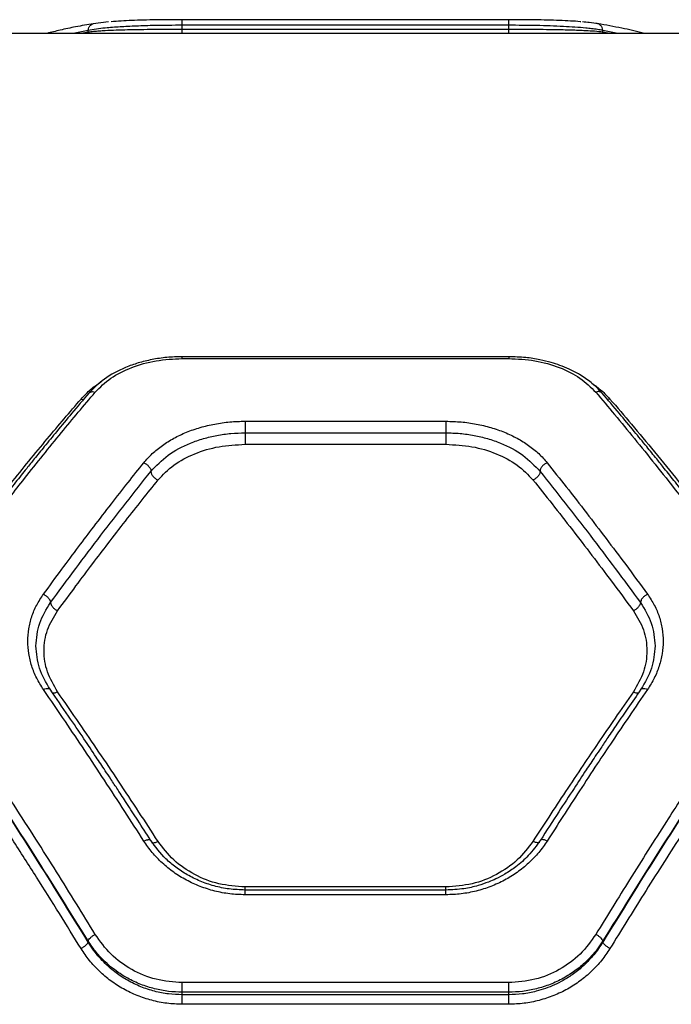
# Model space of a CAD drawing. Units: inches. Extents: x 42641 to 51743, y 30656 to 37285.
# Drawn here: x 46940 to 47060, y 32978 to 33158 of the extents above; entities that cross this region are included whole.
import ezdxf

# ---------------------------------------------------------------- set-up
doc = ezdxf.new("R2010")
doc.units = ezdxf.units.IN
doc.header["$MEASUREMENT"] = 0
doc.layers.add('001 MDP Equipment', color=5, linetype='Continuous')

# ---------------------------------------------------------------- blocks, each defined once
blk = doc.blocks.new('A$C1de1f4c5')
at = {"layer": '001 MDP Equipment', "linetype": 'Continuous', "lineweight": 25}
for p, q in [((64.41, -692.22), (4.41, -692.22)), ((-12.91, -694.19), (-15.64, -694.78)), ((-12.91, -694.52), (-12.91, -694.19)), ((-9.13, -692.64), (-11.95, -692.96)), ((4.41, -694.02), (4.41, -693.25)), ((64.41, -693.25), (4.41, -693.25)), ((64.41, -694.02), (4.41, -694.02)), ((64.41, -694.02), (64.41, -693.25)), ((81.73, -694.52), (81.73, -694.19)), ((84.47, -694.78), (81.73, -694.19)), ((96.02, -694.78), (-27.2, -694.78)), ((-12.91, -694.52), (-14.18, -694.78)), ((-12.98, -694.78), (-12.91, -694.52)), ((81.8, -694.78), (81.73, -694.52)), ((83, -694.78), (81.73, -694.52)), ((64.43, -754.12), (4.39, -754.12)), ((4.41, -754.45), (64.41, -754.45)), ((-14.21, -761.89), (-13.76, -761.98)), ((83.03, -761.89), (82.58, -761.98)), ((15.96, -765.97), (52.86, -765.97)), ((15.96, -768.1), (52.86, -768.1)), ((15.96, -770.21), (52.86, -770.21)), ((52.86, -851.5), (15.96, -851.5)), ((52.89, -852.07), (15.93, -852.07)), ((52.86, -852.94), (15.96, -852.94)), ((-12.91, -861.62), (-12.91, -861.41)), ((81.73, -861.62), (81.73, -861.41)), ((64.41, -869.08), (4.41, -869.08)), ((4.41, -871.31), (4.41, -870.84)), ((64.41, -870.84), (4.41, -870.84)), ((64.41, -871.31), (4.41, -871.31)), ((64.41, -871.31), (64.41, -870.84)), ((64.41, -873.05), (4.41, -873.05))]:
    blk.add_line(p, q, dxfattribs=at)
for points, knots in [([(4.41, -692.22), (2.79, -692.23), (-0.46, -692.24), (-5.03, -692.36), (-7.47, -692.52), (-8.69, -692.6)], [0, 0, 0, 0, 0.332404, 0.666078, 1, 1, 1, 1]), ([(4.41, -693.25), (4.41, -693.1), (4.41, -692.8), (4.41, -692.46), (4.41, -692.24), (4.41, -692.23), (4.41, -692.22)], [0, 0, 0, 0, 0.24995, 0.499993, 0.750013, 1, 1, 1, 1]), ([(64.41, -693.25), (64.41, -693.1), (64.41, -692.8), (64.41, -692.46), (64.41, -692.24), (64.41, -692.23), (64.41, -692.22)], [0, 0, 0, 0, 0.24995, 0.499993, 0.750013, 1, 1, 1, 1]), ([(77.69, -692.62), (77.64, -692.61), (76.62, -692.49), (73.76, -692.37), (69.32, -692.24), (66.05, -692.23), (64.41, -692.22)], [0, 0, 0, 0, 0.018557, 0.345837, 0.673234, 1, 1, 1, 1]), ([(-11.95, -692.96), (-13.03, -693.15), (-15.07, -693.49), (-17.92, -694.11), (-19.73, -694.54), (-20.59, -694.77), (-20.64, -694.78)], [0, 0, 0, 0, 0.375707, 0.704289, 0.985603, 1, 1, 1, 1]), ([(-12.91, -694.19), (-12.87, -694.01), (-12.8, -693.66), (-12.5, -693.24), (-12.19, -693.01), (-11.99, -692.98), (-11.95, -692.98)], [0, 0, 0, 0, 0.305058, 0.610137, 0.914969, 1, 1, 1, 1]), ([(4.41, -693.25), (3.56, -693.26), (1.85, -693.26), (-0.42, -693.29), (-2.38, -693.34), (-4.04, -693.4), (-5.6, -693.47), (-7.07, -693.55), (-8.45, -693.65), (-9.93, -693.77), (-11.49, -693.95), (-12.42, -694.1), (-12.91, -694.19)], [0, 0, 0, 0, 0.120406, 0.243762, 0.327725, 0.413081, 0.499862, 0.579397, 0.6627, 0.749782, 0.867137, 1, 1, 1, 1]), ([(4.41, -694.02), (3.54, -694.02), (1.79, -694.03), (-0.79, -694.04), (-3.29, -694.07), (-5.62, -694.11), (-7.82, -694.17), (-9.52, -694.24), (-10.87, -694.32), (-11.95, -694.41), (-12.58, -694.48), (-12.91, -694.52)], [0, 0, 0, 0, 0.123304, 0.248801, 0.371341, 0.499144, 0.619743, 0.749367, 0.824903, 0.908449, 1, 1, 1, 1]), ([(4.41, -694.78), (4.41, -694.68), (4.41, -694.47), (4.41, -694.18), (4.41, -694.02)], [0, 0, 0, 0, 0.4878502, 1, 1, 1, 1]), ([(81.73, -694.19), (81.41, -694.13), (80.78, -694.02), (79.71, -693.88), (78.36, -693.74), (76.65, -693.6), (74.45, -693.47), (72.08, -693.37), (69.54, -693.3), (66.98, -693.26), (65.26, -693.26), (64.41, -693.25)], [0, 0, 0, 0, 0.090157, 0.173254, 0.249293, 0.378594, 0.499147, 0.628991, 0.755677, 0.879312, 1, 1, 1, 1]), ([(81.73, -694.52), (81.24, -694.46), (80.31, -694.36), (78.75, -694.26), (77.28, -694.2), (75.89, -694.15), (74.17, -694.1), (72.06, -694.06), (69.53, -694.04), (66.97, -694.02), (65.26, -694.02), (64.41, -694.02)], [0, 0, 0, 0, 0.134096, 0.250798, 0.338406, 0.421822, 0.501059, 0.630918, 0.757261, 0.880235, 1, 1, 1, 1]), ([(64.41, -694.78), (64.41, -694.68), (64.41, -694.47), (64.41, -694.18), (64.41, -694.02)], [0, 0, 0, 0, 0.4878502, 1, 1, 1, 1]), ([(80.77, -692.96), (80.29, -692.89), (79.48, -692.77), (78.41, -692.68), (77.97, -692.64)], [0, 0, 0, 0, 0.592864, 1, 1, 1, 1]), ([(81.73, -694.19), (81.7, -694.01), (81.63, -693.66), (81.32, -693.24), (80.91, -692.96), (80.59, -692.94), (80.43, -692.93)], [0, 0, 0, 0, 0.249961, 0.499895, 0.749639, 1, 1, 1, 1]), ([(89.44, -694.78), (89.34, -694.75), (87.93, -694.37), (85.04, -693.72), (82.26, -693.22), (80.77, -692.96)], [0, 0, 0, 0, 0.036722, 0.484297, 1, 1, 1, 1]), ([(4.41, -754.12), (3.46, -754.14), (1.58, -754.2), (-1.15, -754.61), (-3.69, -755.23), (-6.73, -756.32), (-10.02, -758.05), (-11.86, -759.91), (-12.76, -760.8)], [0, 0, 0, 0, 0.137869, 0.272566, 0.402966, 0.529756, 0.772389, 1, 1, 1, 1]), ([(-11.61, -760.64), (-10.71, -759.74), (-8.91, -757.95), (-4.99, -756.01), (-0.48, -754.7), (2.78, -754.54), (4.41, -754.45)], [0, 0, 0, 0, 0.2500072, 0.5002708, 0.7498675, 1, 1, 1, 1]), ([(4.41, -754.45), (4.41, -754.36), (4.41, -754.19), (4.41, -754.09), (4.41, -754.12), (4.41, -754.12)], [0, 0, 0, 0, 0.48192, 0.963918, 1, 1, 1, 1]), ([(64.41, -754.12), (64.41, -754.12), (64.41, -754.09), (64.41, -754.19), (64.41, -754.36), (64.41, -754.45)], [0, 0, 0, 0, 0.036082, 0.51808, 1, 1, 1, 1]), ([(81.58, -760.8), (80.94, -760.13), (79.74, -758.89), (77.62, -757.45), (75.67, -756.43), (73.9, -755.71), (72.11, -755.13), (70.02, -754.62), (67.4, -754.21), (65.46, -754.15), (64.41, -754.12)], [0, 0, 0, 0, 0.168079, 0.311897, 0.430766, 0.525593, 0.611257, 0.718525, 0.848229, 1, 1, 1, 1]), ([(64.41, -754.45), (66.04, -754.53), (69.29, -754.7), (73.8, -756), (77.72, -757.95), (79.53, -759.74), (80.43, -760.64)], [0, 0, 0, 0, 0.249044, 0.498853, 0.748924, 1, 1, 1, 1]), ([(-14.21, -761.89), (-13.71, -761.37), (-12.71, -760.32), (-11.43, -759.3), (-10.62, -758.84), (-10.52, -758.78)], [0, 0, 0, 0, 0.466217, 0.934761, 1, 1, 1, 1]), ([(79.72, -759.01), (80.33, -759.44), (81.58, -760.33), (82.54, -761.36), (83.03, -761.89)], [0, 0, 0, 0, 0.492456, 1, 1, 1, 1]), ([(-12.76, -760.8), (-13.82, -762.05), (-15.78, -764.36), (-18.52, -767.66), (-20.81, -770.45), (-22.66, -772.71), (-24.07, -774.47), (-25.21, -775.9), (-26.26, -777.21), (-27.48, -778.76), (-28.96, -780.64), (-30.82, -783.03), (-33.09, -785.97), (-35.86, -789.62), (-39.16, -794.01), (-41.54, -797.24), (-42.81, -798.97)], [0, 0, 0, 0, 0.106829, 0.198562, 0.275156, 0.336578, 0.382802, 0.416496, 0.450669, 0.487049, 0.538988, 0.597579, 0.672457, 0.76448, 0.873659, 1, 1, 1, 1]), ([(-41.61, -798.94), (-40.52, -797.45), (-38.41, -794.56), (-35.34, -790.44), (-32.49, -786.66), (-29.84, -783.21), (-27.23, -779.83), (-23.23, -774.74), (-17.98, -768.21), (-13.67, -763.09), (-11.61, -760.64)], [0, 0, 0, 0, 0.10831, 0.209812, 0.304504, 0.392384, 0.473454, 0.565512, 0.79163, 1, 1, 1, 1]), ([(-12.75, -760.81), (-12.67, -760.73), (-12.5, -760.57), (-12.08, -760.51), (-11.77, -760.59), (-11.61, -760.64)], [0, 0, 0, 0, 0.318869, 0.659053, 1, 1, 1, 1]), ([(81.58, -760.81), (81.49, -760.73), (81.32, -760.57), (80.91, -760.51), (80.59, -760.59), (80.43, -760.64)], [0, 0, 0, 0, 0.318902, 0.659024, 1, 1, 1, 1]), ([(80.43, -760.64), (81.58, -762), (83.94, -764.79), (87.58, -769.2), (91.4, -773.93), (95.07, -778.58), (98.68, -783.21), (102.26, -787.91), (106.22, -793.18), (108.99, -796.97), (110.43, -798.94)], [0, 0, 0, 0, 0.116218, 0.238166, 0.365843, 0.499253, 0.606118, 0.725198, 0.856491, 1, 1, 1, 1]), ([(111.64, -798.97), (110.36, -797.24), (107.99, -794.01), (104.69, -789.62), (101.91, -785.97), (99.64, -783.03), (97.78, -780.64), (96.31, -778.76), (95.08, -777.21), (94.03, -775.9), (92.89, -774.47), (91.48, -772.71), (89.64, -770.45), (87.35, -767.66), (84.61, -764.36), (82.64, -762.05), (81.58, -760.8)], [0, 0, 0, 0, 0.126341, 0.23552, 0.327543, 0.402421, 0.461012, 0.512951, 0.54933, 0.583504, 0.617198, 0.663422, 0.724844, 0.801438, 0.893171, 1, 1, 1, 1]), ([(-44.21, -799.61), (-43.13, -798.15), (-41.03, -795.32), (-37.98, -791.29), (-35.13, -787.56), (-32.47, -784.14), (-29.84, -780.8), (-25.83, -775.78), (-20.58, -769.34), (-16.27, -764.31), (-14.21, -761.89)], [0, 0, 0, 0, 0.107396, 0.208405, 0.303027, 0.391265, 0.473118, 0.565412, 0.791327, 1, 1, 1, 1]), ([(83.03, -761.89), (84.35, -763.43), (87.07, -766.59), (91.27, -771.64), (95.52, -776.85), (99.69, -782.1), (103.87, -787.45), (108.29, -793.23), (111.4, -797.42), (113.03, -799.61)], [0, 0, 0, 0, 0.133539, 0.274352, 0.422436, 0.559527, 0.691391, 0.838215, 1, 1, 1, 1]), ([(-2.66, -773.59), (-2.16, -773.02), (-1.16, -771.88), (0.71, -770.38), (2.82, -769.06), (5.16, -767.96), (7.69, -767.08), (10.37, -766.44), (13.14, -766.05), (15.02, -765.99), (15.96, -765.97)], [0, 0, 0, 0, 0.125285, 0.251032, 0.376089, 0.501077, 0.626003, 0.750874, 0.875611, 1, 1, 1, 1]), ([(15.96, -765.97), (15.96, -766.12), (15.96, -766.42), (15.96, -767.02), (15.96, -767.62), (15.96, -767.94), (15.96, -768.1)], [0, 0, 0, 0, 0.250015, 0.499982, 0.749995, 1, 1, 1, 1]), ([(52.86, -765.97), (53.81, -766), (55.69, -766.05), (58.47, -766.45), (61.15, -767.08), (63.68, -767.97), (66.02, -769.07), (68.12, -770.39), (69.99, -771.89), (70.99, -773.03), (71.48, -773.59)], [0, 0, 0, 0, 0.1246796, 0.2499167, 0.3749925, 0.4998718, 0.6244656, 0.7499895, 0.875127, 1, 1, 1, 1]), ([(52.86, -765.97), (52.86, -766.12), (52.86, -766.42), (52.86, -767.02), (52.86, -767.62), (52.86, -767.94), (52.86, -768.1)], [0, 0, 0, 0, 0.250015, 0.499982, 0.749995, 1, 1, 1, 1]), ([(-1.36, -775.18), (-0.38, -774.15), (1.59, -772.09), (5.14, -770.22), (8.26, -769.13), (10.76, -768.54), (13.34, -768.16), (15.09, -768.12), (15.96, -768.1)], [0, 0, 0, 0, 0.249868, 0.499409, 0.62495, 0.750334, 0.875296, 1, 1, 1, 1]), ([(15.96, -768.1), (15.96, -768.25), (15.96, -768.57), (15.96, -769.17), (15.96, -769.76), (15.96, -770.06), (15.96, -770.21)], [0, 0, 0, 0, 0.249994, 0.499976, 0.750004, 1, 1, 1, 1]), ([(52.86, -768.1), (53.74, -768.12), (55.49, -768.16), (58.07, -768.54), (60.56, -769.13), (63.69, -770.22), (67.23, -772.09), (69.2, -774.15), (70.18, -775.18)], [0, 0, 0, 0, 0.1247159, 0.2496843, 0.3750647, 0.5005985, 0.7501324, 1, 1, 1, 1]), ([(52.86, -768.1), (52.86, -768.25), (52.86, -768.57), (52.86, -769.17), (52.86, -769.76), (52.86, -770.06), (52.86, -770.21)], [0, 0, 0, 0, 0.249994, 0.499976, 0.750004, 1, 1, 1, 1]), ([(-0.05, -776.76), (0.86, -775.81), (2.68, -773.9), (6.61, -771.84), (11.1, -770.47), (14.34, -770.3), (15.96, -770.21)], [0, 0, 0, 0, 0.250061, 0.49991, 0.750607, 1, 1, 1, 1]), ([(52.86, -770.21), (54.48, -770.3), (57.72, -770.47), (62.22, -771.84), (66.14, -773.9), (67.97, -775.81), (68.88, -776.76)], [0, 0, 0, 0, 0.249412, 0.500099, 0.749946, 1, 1, 1, 1]), ([(-21.11, -797.75), (-19.99, -796.22), (-17.83, -793.28), (-14.75, -789.16), (-11.71, -785.15), (-8.68, -781.22), (-5.61, -777.3), (-3.63, -774.81), (-2.66, -773.59)], [0, 0, 0, 0, 0.182627, 0.349409, 0.500349, 0.675516, 0.842065, 1, 1, 1, 1]), ([(-2.66, -773.59), (-2.49, -773.68), (-2.15, -773.85), (-1.72, -774.27), (-1.42, -774.74), (-1.38, -775.03), (-1.36, -775.18)], [0, 0, 0, 0, 0.249974, 0.500075, 0.749984, 1, 1, 1, 1]), ([(71.48, -773.59), (71.31, -773.68), (70.97, -773.85), (70.61, -774.2), (70.39, -774.5), (70.23, -774.81), (70.2, -775.03), (70.18, -775.18)], [0, 0, 0, 0, 0.249578, 0.499246, 0.624335, 0.749747, 1, 1, 1, 1]), ([(71.48, -773.59), (72.65, -775.06), (75.06, -778.08), (78.67, -782.73), (82.32, -787.5), (86.06, -792.47), (88.6, -795.93), (89.94, -797.75)], [0, 0, 0, 0, 0.190553, 0.393518, 0.588312, 0.782746, 1, 1, 1, 1]), ([(-19.81, -799.27), (-16.73, -795.1), (-10.56, -786.77), (-4.42, -779.04), (-1.36, -775.18)], [0, 0, 0, 0, 0.50003, 1, 1, 1, 1]), ([(-1.36, -775.18), (-1.33, -775.34), (-1.28, -775.67), (-0.94, -776.16), (-0.51, -776.54), (-0.21, -776.69), (-0.05, -776.76)], [0, 0, 0, 0, 0.279566, 0.558919, 0.779234, 1, 1, 1, 1]), ([(70.18, -775.18), (70.16, -775.34), (70.11, -775.67), (69.76, -776.16), (69.33, -776.54), (69.03, -776.69), (68.88, -776.76)], [0, 0, 0, 0, 0.28015, 0.559293, 0.77972, 1, 1, 1, 1]), ([(70.18, -775.18), (73.25, -779.04), (79.38, -786.77), (85.55, -795.1), (88.64, -799.27)], [0, 0, 0, 0, 0.49997, 1, 1, 1, 1]), ([(-18.52, -800.78), (-17.39, -799.26), (-15.23, -796.34), (-12.15, -792.24), (-9.11, -788.27), (-6.08, -784.35), (-3.01, -780.45), (-1.02, -777.97), (-0.05, -776.76)], [0, 0, 0, 0, 0.182506, 0.349174, 0.500002, 0.675278, 0.841944, 1, 1, 1, 1]), ([(68.88, -776.76), (70.05, -778.22), (72.46, -781.23), (76.08, -785.85), (79.72, -790.59), (83.46, -795.53), (86, -798.97), (87.34, -800.78)], [0, 0, 0, 0, 0.1907009, 0.3937995, 0.5885959, 0.7828959, 1, 1, 1, 1]), ([(-21.11, -815.24), (-21.55, -814.55), (-22.43, -813.16), (-23.31, -810.94), (-23.87, -808.66), (-24.05, -806.37), (-23.87, -804.09), (-23.31, -801.87), (-22.43, -799.72), (-21.55, -798.41), (-21.11, -797.75)], [0, 0, 0, 0, 0.124834, 0.249927, 0.375299, 0.500104, 0.625046, 0.750079, 0.875151, 1, 1, 1, 1]), ([(-22.49, -807.25), (-22.37, -805.84), (-22.14, -803.01), (-20.59, -800.51), (-19.81, -799.27)], [0, 0, 0, 0, 0.501422, 1, 1, 1, 1]), ([(-21.11, -797.75), (-20.94, -797.84), (-20.6, -798.03), (-20.24, -798.37), (-20.03, -798.65), (-19.86, -798.94), (-19.83, -799.14), (-19.81, -799.27)], [0, 0, 0, 0, 0.24959, 0.499236, 0.624363, 0.749885, 1, 1, 1, 1]), ([(-19.81, -799.27), (-19.79, -799.42), (-19.74, -799.71), (-19.39, -800.17), (-18.96, -800.54), (-18.67, -800.7), (-18.52, -800.78)], [0, 0, 0, 0, 0.279593, 0.558923, 0.779237, 1, 1, 1, 1]), ([(88.64, -799.27), (88.61, -799.42), (88.56, -799.71), (88.21, -800.17), (87.79, -800.54), (87.49, -800.7), (87.34, -800.78)], [0, 0, 0, 0, 0.280145, 0.559278, 0.779701, 1, 1, 1, 1]), ([(89.94, -797.75), (89.77, -797.84), (89.51, -797.98), (89.21, -798.23), (88.95, -798.51), (88.7, -798.88), (88.66, -799.14), (88.64, -799.27)], [0, 0, 0, 0, 0.250177, 0.375662, 0.500786, 0.750401, 1, 1, 1, 1]), ([(88.64, -799.27), (89.41, -800.51), (90.96, -803.01), (91.2, -805.84), (91.32, -807.25)], [0, 0, 0, 0, 0.498655, 1, 1, 1, 1]), ([(89.94, -797.75), (90.37, -798.41), (91.25, -799.73), (92.14, -801.87), (92.69, -804.09), (92.88, -806.37), (92.69, -808.67), (92.13, -810.94), (91.25, -813.16), (90.37, -814.55), (89.94, -815.24)], [0, 0, 0, 0, 0.124901, 0.250062, 0.375073, 0.500023, 0.624777, 0.750112, 0.875181, 1, 1, 1, 1]), ([(-18.52, -815.67), (-19.22, -814.47), (-20.62, -812.07), (-21.18, -808.12), (-20.62, -804.22), (-19.22, -801.93), (-18.52, -800.78)], [0, 0, 0, 0, 0.250586, 0.500416, 0.750811, 1, 1, 1, 1]), ([(87.34, -800.78), (88.04, -801.93), (89.44, -804.22), (90, -808.12), (89.44, -812.07), (88.04, -814.47), (87.34, -815.67)], [0, 0, 0, 0, 0.249218, 0.499565, 0.749557, 1, 1, 1, 1]), ([(-19.89, -815.21), (-20.64, -813.93), (-22.15, -811.38), (-22.38, -808.62), (-22.49, -807.25)], [0, 0, 0, 0, 0.500691, 1, 1, 1, 1]), ([(91.32, -807.24), (91.2, -808.62), (90.97, -811.38), (89.47, -813.93), (88.71, -815.21)], [0, 0, 0, 0, 0.4992607, 1, 1, 1, 1]), ([(-12.91, -861.41), (-16.21, -856.1), (-22.81, -845.45), (-32.83, -830.09), (-39.55, -820.32), (-42.91, -815.44)], [0, 0, 0, 0, 0.3325, 0.66616, 1, 1, 1, 1]), ([(-12.91, -861.62), (-16.2, -856.28), (-22.81, -845.6), (-32.83, -830.19), (-39.55, -820.37), (-42.91, -815.47)], [0, 0, 0, 0, 0.332469, 0.666139, 1, 1, 1, 1]), ([(-11.61, -860.22), (-12.76, -858.34), (-15.12, -854.49), (-18.75, -848.65), (-22.57, -842.62), (-26.25, -836.9), (-29.85, -831.39), (-33.44, -825.98), (-37.4, -820.1), (-40.17, -816.08), (-41.61, -813.99)], [0, 0, 0, 0, 0.116217, 0.238165, 0.365843, 0.499253, 0.606118, 0.725198, 0.856492, 1, 1, 1, 1]), ([(-21.11, -815.24), (-20.94, -815.17), (-20.69, -815.07), (-20.39, -815.03), (-20.13, -815.04), (-19.94, -815.1), (-19.91, -815.2), (-19.9, -815.21)], [0, 0, 0, 0, 0.32122, 0.482347, 0.643106, 0.96352, 1, 1, 1, 1]), ([(-2.66, -843.08), (-3.83, -841.25), (-6.24, -837.49), (-9.85, -831.95), (-13.5, -826.45), (-17.23, -820.89), (-19.77, -817.19), (-21.11, -815.24)], [0, 0, 0, 0, 0.190554, 0.393515, 0.588313, 0.782748, 1, 1, 1, 1]), ([(-1.41, -842.93), (-2.2, -841.7), (-3.66, -839.43), (-5.68, -836.34), (-7.33, -833.82), (-8.64, -831.82), (-9.97, -829.82), (-11.61, -827.35), (-13.86, -824.01), (-16.68, -819.85), (-18.76, -816.85), (-19.89, -815.21)], [0, 0, 0, 0, 0.128897, 0.23809, 0.327553, 0.397266, 0.45221, 0.542645, 0.664075, 0.816521, 1, 1, 1, 1]), ([(88.72, -815.21), (87.92, -816.36), (86.45, -818.49), (84.42, -821.45), (82.76, -823.9), (81.44, -825.86), (80.11, -827.84), (78.47, -830.3), (76.23, -833.7), (73.42, -837.99), (71.36, -841.19), (70.24, -842.93)], [0, 0, 0, 0, 0.129085, 0.238402, 0.327961, 0.397771, 0.452735, 0.543111, 0.664477, 0.816795, 1, 1, 1, 1]), ([(89.94, -815.24), (88.81, -816.88), (86.65, -820.02), (83.57, -824.59), (80.53, -829.14), (77.51, -833.74), (74.44, -838.46), (72.45, -841.56), (71.48, -843.08)], [0, 0, 0, 0, 0.182624, 0.349406, 0.500347, 0.675514, 0.842065, 1, 1, 1, 1]), ([(110.43, -813.99), (109.34, -815.57), (107.23, -818.63), (104.17, -823.15), (101.31, -827.41), (98.67, -831.41), (96.05, -835.4), (92.06, -841.58), (86.8, -849.85), (82.5, -856.86), (80.43, -860.22)], [0, 0, 0, 0, 0.108313, 0.209813, 0.304504, 0.392385, 0.473454, 0.565511, 0.791631, 1, 1, 1, 1]), ([(111.73, -815.44), (108.37, -820.32), (101.65, -830.09), (91.63, -845.45), (85.03, -856.1), (81.73, -861.41)], [0, 0, 0, 0, 0.333832, 0.667502, 1, 1, 1, 1]), ([(111.73, -815.47), (108.37, -820.38), (101.65, -830.19), (91.63, -845.6), (85.03, -856.28), (81.73, -861.62)], [0, 0, 0, 0, 0.3338712, 0.6675287, 1, 1, 1, 1]), ([(88.73, -815.21), (88.73, -815.2), (88.76, -815.1), (88.95, -815.04), (89.21, -815.03), (89.51, -815.07), (89.77, -815.17), (89.94, -815.24)], [0, 0, 0, 0, 0.0364683, 0.3569133, 0.5176504, 0.6787522, 1, 1, 1, 1]), ([(-14.21, -862.81), (-15.53, -860.67), (-18.24, -856.26), (-22.45, -849.6), (-26.7, -842.97), (-30.87, -836.57), (-35.04, -830.29), (-39.47, -823.74), (-42.58, -819.26), (-44.21, -816.91)], [0, 0, 0, 0, 0.13354, 0.274353, 0.422438, 0.559529, 0.691391, 0.838214, 1, 1, 1, 1]), ([(-19.46, -815.83), (-19.43, -815.85), (-19.3, -815.9), (-18.96, -815.85), (-18.66, -815.73), (-18.52, -815.67)], [0, 0, 0, 0, 0.182542, 0.590848, 1, 1, 1, 1]), ([(-0.05, -843.13), (-1.22, -841.33), (-3.64, -837.61), (-7.25, -832.15), (-10.9, -826.72), (-14.64, -821.24), (-17.18, -817.59), (-18.52, -815.67)], [0, 0, 0, 0, 0.190703, 0.393801, 0.588596, 0.782895, 1, 1, 1, 1]), ([(87.34, -815.67), (86.21, -817.29), (84.06, -820.38), (80.97, -824.88), (77.94, -829.37), (74.91, -833.91), (71.84, -838.57), (69.85, -841.64), (68.88, -843.13)], [0, 0, 0, 0, 0.182507, 0.349175, 0.500002, 0.675279, 0.841943, 1, 1, 1, 1]), ([(113.03, -816.91), (111.95, -818.46), (109.85, -821.48), (106.8, -825.95), (103.95, -830.18), (101.29, -834.16), (98.66, -838.15), (94.66, -844.29), (89.4, -852.51), (85.1, -859.47), (83.03, -862.81)], [0, 0, 0, 0, 0.107394, 0.208404, 0.303028, 0.391265, 0.473118, 0.565412, 0.791326, 1, 1, 1, 1]), ([(87.34, -815.67), (87.53, -815.75), (87.92, -815.9), (88.2, -815.86), (88.34, -815.84)], [0, 0, 0, 0, 0.500192, 1, 1, 1, 1]), ([(-2.66, -843.08), (-2.49, -843), (-2.23, -842.88), (-1.93, -842.82), (-1.67, -842.8), (-1.48, -842.83), (-1.44, -842.92), (-1.44, -842.93)], [0, 0, 0, 0, 0.310822, 0.466802, 0.622206, 0.93223, 1, 1, 1, 1]), ([(15.96, -852.94), (15.02, -852.91), (13.13, -852.84), (10.35, -852.3), (7.67, -851.46), (5.15, -850.3), (2.8, -848.85), (0.7, -847.14), (-1.17, -845.22), (-2.16, -843.79), (-2.66, -843.08)], [0, 0, 0, 0, 0.124683, 0.249915, 0.374986, 0.499859, 0.62445, 0.749979, 0.875121, 1, 1, 1, 1]), ([(15.96, -852.07), (14.98, -852.03), (13.05, -851.96), (10.27, -851.37), (7.68, -850.49), (5.32, -849.32), (3.22, -847.94), (0.8, -845.92), (-0.54, -844.11), (-1.42, -842.92)], [0, 0, 0, 0, 0.138535, 0.273688, 0.404639, 0.531526, 0.654634, 0.77395, 1, 1, 1, 1]), ([(-1.23, -843.33), (-1.13, -843.36), (-0.95, -843.42), (-0.5, -843.33), (-0.2, -843.2), (-0.05, -843.13)], [0, 0, 0, 0, 0.3878006, 0.6935533, 1, 1, 1, 1]), ([(15.96, -851.5), (14.33, -851.39), (11.09, -851.16), (6.59, -849.36), (2.67, -846.71), (0.85, -844.32), (-0.05, -843.13)], [0, 0, 0, 0, 0.250851, 0.500918, 0.751302, 1, 1, 1, 1]), ([(70.24, -842.92), (69.54, -843.89), (68.26, -845.66), (65.95, -847.7), (63.9, -849.08), (62.18, -849.98), (60.55, -850.69), (58.61, -851.34), (55.99, -851.94), (53.98, -852.03), (52.86, -852.07)], [0, 0, 0, 0, 0.183391, 0.336242, 0.457666, 0.548042, 0.618517, 0.714878, 0.842165, 1, 1, 1, 1]), ([(71.48, -843.08), (70.99, -843.79), (69.99, -845.23), (68.12, -847.15), (66.01, -848.87), (63.66, -850.31), (61.14, -851.47), (58.46, -852.31), (55.69, -852.84), (53.8, -852.91), (52.86, -852.94)], [0, 0, 0, 0, 0.125192, 0.2508495, 0.3760172, 0.5011056, 0.6258817, 0.7506687, 0.8754946, 1, 1, 1, 1]), ([(68.88, -843.13), (67.97, -844.32), (66.16, -846.71), (62.24, -849.36), (57.74, -851.16), (54.49, -851.39), (52.86, -851.5)], [0, 0, 0, 0, 0.248718, 0.499086, 0.749152, 1, 1, 1, 1]), ([(70.06, -843.33), (69.95, -843.36), (69.77, -843.42), (69.33, -843.33), (69.03, -843.2), (68.88, -843.13)], [0, 0, 0, 0, 0.387753, 0.693961, 1, 1, 1, 1]), ([(71.48, -843.08), (71.31, -843), (70.97, -842.85), (70.55, -842.79), (70.3, -842.83), (70.27, -842.92), (70.26, -842.93)], [0, 0, 0, 0, 0.310862, 0.621897, 0.932659, 1, 1, 1, 1]), ([(15.96, -852.07), (15.96, -852.04), (15.96, -851.92), (15.96, -851.68), (15.96, -851.5)], [0, 0, 0, 0, 0.254832, 1, 1, 1, 1]), ([(52.86, -852.07), (52.86, -852.04), (52.86, -851.92), (52.86, -851.68), (52.86, -851.5)], [0, 0, 0, 0, 0.254832, 1, 1, 1, 1]), ([(15.96, -852.94), (15.96, -852.77), (15.96, -852.44), (15.96, -852.13), (15.96, -852.1), (15.96, -852.08)], [0, 0, 0, 0, 0.3464841, 0.6928981, 1, 1, 1, 1]), ([(52.86, -852.94), (52.86, -852.77), (52.86, -852.44), (52.86, -852.13), (52.86, -852.1), (52.86, -852.08)], [0, 0, 0, 0, 0.3464841, 0.6928981, 1, 1, 1, 1]), ([(-12.91, -861.41), (-12.87, -861.33), (-12.8, -861.15), (-12.5, -860.82), (-12.09, -860.49), (-11.77, -860.31), (-11.61, -860.22)], [0, 0, 0, 0, 0.249937, 0.499912, 0.749657, 1, 1, 1, 1]), ([(4.41, -869.08), (2.79, -868.96), (-0.47, -868.72), (-4.98, -866.81), (-8.9, -864), (-10.7, -861.48), (-11.61, -860.22)], [0, 0, 0, 0, 0.249024, 0.498858, 0.748933, 1, 1, 1, 1]), ([(80.43, -860.22), (79.53, -861.47), (77.73, -863.99), (73.81, -866.8), (69.3, -868.72), (66.04, -868.96), (64.41, -869.08)], [0, 0, 0, 0, 0.250123, 0.500503, 0.750067, 1, 1, 1, 1]), ([(81.73, -861.41), (81.7, -861.33), (81.63, -861.15), (81.32, -860.82), (80.91, -860.49), (80.59, -860.31), (80.43, -860.22)], [0, 0, 0, 0, 0.249908, 0.499878, 0.749648, 1, 1, 1, 1]), ([(-14.21, -862.81), (-14.05, -862.72), (-13.73, -862.54), (-13.32, -862.21), (-13.01, -861.88), (-12.94, -861.71), (-12.91, -861.62)], [0, 0, 0, 0, 0.249942, 0.499898, 0.749647, 1, 1, 1, 1]), ([(4.41, -870.84), (3.56, -870.81), (1.85, -870.75), (-0.71, -870.25), (-3.24, -869.45), (-5.35, -868.47), (-7.07, -867.43), (-8.45, -866.43), (-9.93, -865.15), (-11.49, -863.51), (-12.42, -862.14), (-12.91, -861.41)], [0, 0, 0, 0, 0.120431, 0.243806, 0.370232, 0.499819, 0.579369, 0.662674, 0.749752, 0.867105, 1, 1, 1, 1]), ([(4.41, -871.31), (3.56, -871.28), (1.85, -871.22), (-0.72, -870.71), (-3.25, -869.88), (-5.63, -868.73), (-7.83, -867.29), (-9.53, -865.84), (-10.88, -864.42), (-11.95, -863.12), (-12.58, -862.13), (-12.91, -861.62)], [0, 0, 0, 0, 0.12015, 0.243407, 0.369937, 0.499885, 0.620694, 0.750138, 0.825119, 0.908406, 1, 1, 1, 1]), ([(81.73, -861.41), (81.4, -861.91), (80.78, -862.87), (79.71, -864.14), (78.36, -865.53), (76.65, -866.94), (74.44, -868.34), (72.07, -869.45), (69.54, -870.25), (66.98, -870.75), (65.26, -870.81), (64.41, -870.84)], [0, 0, 0, 0, 0.090507, 0.173632, 0.249379, 0.378399, 0.499514, 0.629198, 0.755773, 0.879335, 1, 1, 1, 1]), ([(81.73, -861.62), (81.2, -862.42), (80.18, -863.96), (78.31, -865.9), (76.42, -867.45), (74.59, -868.62), (72.86, -869.5), (71.2, -870.17), (69.24, -870.77), (66.97, -871.22), (65.26, -871.28), (64.41, -871.31)], [0, 0, 0, 0, 0.144003, 0.275457, 0.394384, 0.50083, 0.587791, 0.673194, 0.757081, 0.880113, 1, 1, 1, 1]), ([(83.03, -862.81), (82.87, -862.72), (82.56, -862.54), (82.14, -862.21), (81.84, -861.88), (81.77, -861.71), (81.73, -861.62)], [0, 0, 0, 0, 0.249946, 0.499907, 0.749642, 1, 1, 1, 1]), ([(4.41, -873.05), (3.47, -873.02), (1.57, -872.95), (-1.22, -872.38), (-3.9, -871.51), (-6.43, -870.29), (-8.77, -868.79), (-10.87, -867.02), (-12.73, -865.03), (-13.72, -863.55), (-14.21, -862.81)], [0, 0, 0, 0, 0.125206, 0.250927, 0.375534, 0.500954, 0.626019, 0.750995, 0.875694, 1, 1, 1, 1]), ([(83.03, -862.81), (82.54, -863.55), (81.55, -865.03), (79.68, -867.02), (77.58, -868.8), (75.24, -870.3), (72.71, -871.51), (70.03, -872.38), (67.24, -872.95), (65.35, -873.02), (64.41, -873.05)], [0, 0, 0, 0, 0.124575, 0.249763, 0.3749, 0.499885, 0.624854, 0.750155, 0.875253, 1, 1, 1, 1]), ([(4.41, -870.84), (4.41, -870.73), (4.41, -870.51), (4.41, -870.05), (4.41, -869.56), (4.41, -869.24), (4.41, -869.08)], [0, 0, 0, 0, 0.249978, 0.499991, 0.749997, 1, 1, 1, 1]), ([(64.41, -870.84), (64.41, -870.73), (64.41, -870.51), (64.41, -870.05), (64.41, -869.56), (64.41, -869.24), (64.41, -869.08)], [0, 0, 0, 0, 0.249978, 0.499991, 0.749997, 1, 1, 1, 1]), ([(4.41, -873.05), (4.41, -872.9), (4.41, -872.58), (4.41, -872.09), (4.41, -871.64), (4.41, -871.42), (4.41, -871.31)], [0, 0, 0, 0, 0.250007, 0.500024, 0.750018, 1, 1, 1, 1]), ([(64.41, -873.05), (64.41, -872.9), (64.41, -872.58), (64.41, -872.09), (64.41, -871.64), (64.41, -871.42), (64.41, -871.31)], [0, 0, 0, 0, 0.250007, 0.500024, 0.750018, 1, 1, 1, 1])]:
    blk.add_open_spline(points, degree=3, knots=knots, dxfattribs=at)

msp = doc.modelspace()

# ---------------------------------------------------------------- block references
msp.add_blockref('A$C1de1f4c5', (46965.81, 33850.65))

doc.saveas('drawing.dxf')
